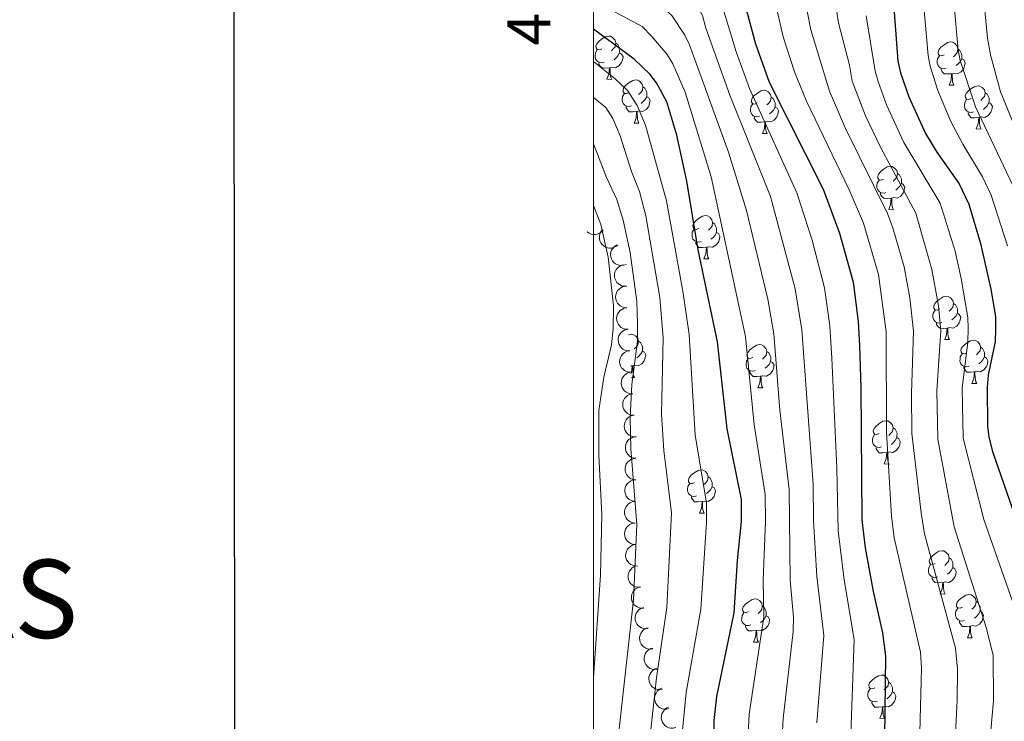
# Model space of a CAD drawing. Units: metres. Extents: x 616247 to 620702, y 768607 to 771577.
# Drawn here: x 617002 to 617231, y 771079 to 771242 of the extents above; entities that cross this region are included whole.
import ezdxf
from ezdxf.enums import TextEntityAlignment as Align

# ---------------------------------------------------------------- set-up
doc = ezdxf.new("R2010")
doc.units = ezdxf.units.M
doc.header["$MEASUREMENT"] = 0
for name, color, linetype, lineweight in [('Altimetría', 7, 'Continuous', 0), ('Carátula', 7, 'Continuous', 0), ('Entidades_rústicas', 7, 'Continuous', 0), ('Marco', 7, 'Continuous', 0), ('Zona_arbolada', 7, 'Continuous', 0)]:
    doc.layers.add(name, color=color, linetype=linetype, lineweight=lineweight)
doc.styles.add('Style-font002', font='font002.shx')

msp = doc.modelspace()

# ---------------------------------------------------------------- linework, layer by layer
at = {"layer": 'Altimetría', "color": 30, "linetype": 'Continuous', "lineweight": 0, "flags": 128}
for points, elevation in [([(617167.94, 771314.84), (617171.71, 771310.7), (617177.91, 771306.03), (617186.4, 771301.14), (617192.28, 771296.36), (617200.75, 771288.32), (617205.61, 771281.31), (617207.49, 771279.39), (617208.76, 771277.21), (617209.28, 771275.62), (617211.11, 771264.37), (617212.14, 771243.62), (617213.01, 771233.18), (617213.51, 771230.73), (617215.32, 771225.11), (617218.33, 771217.9), (617221.07, 771212.63), (617225.63, 771205.05), (617227.63, 771200.82), (617231.45, 771189.08)], 895), ([(617178.36, 771314.84), (617183.63, 771310.45), (617190.51, 771306.36), (617203.18, 771295.86), (617210.67, 771287.45), (617213.21, 771285.26), (617214.96, 771282.76), (617216.74, 771279.07), (617217.68, 771275.64), (617217.85, 771269.8), (617218.65, 771264.4), (617218.55, 771257.46), (617219, 771245.67), (617220, 771234.5), (617220.5, 771232.05), (617224, 771221.3), (617232.78, 771202.89)], 890), ([(617189.41, 771314.84), (617194.12, 771311.96), (617207.33, 771301.59), (617215.74, 771293.59), (617218.24, 771291.61), (617221.86, 771287.05), (617224.21, 771282.53), (617225.06, 771280.18), (617225.6, 771276.81), (617225.73, 771268.39), (617226.18, 771264.6), (617225.83, 771256.68), (617226.03, 771245.23), (617226.78, 771237.26), (617227.48, 771233.37), (617229.8, 771224.76), (617242.87, 771192.87)], 885), ([(617135.51, 771311.61), (617136.22, 771310.54), (617148.21, 771298.36), (617168.6, 771281.4), (617175.39, 771274.12), (617176.93, 771272.01), (617179.47, 771267.05), (617181.46, 771261.69), (617185.86, 771239.18), (617190.15, 771224.94), (617193.86, 771216.28), (617203.6, 771196.59), (617204.89, 771193.26), (617207.46, 771184.22), (617208.79, 771176.98), (617209.63, 771169.25), (617209.2, 771154.85), (617209.25, 771145.56), (617211.39, 771127.16), (617212.21, 771122.3), (617219.41, 771095.73), (617219.83, 771090.93), (617219.8, 771083.69), (617219.35, 771075.98)], 915), ([(617135.51, 771301.48), (617138.57, 771298.17), (617141.98, 771295.86), (617151.01, 771288.37), (617163.37, 771277.06), (617168.06, 771271.5), (617171.54, 771266.29), (617174.49, 771259.01), (617179.45, 771237.56), (617182.05, 771229.43), (617184.86, 771222.63), (617194.77, 771202.08), (617198.06, 771194.3), (617201.54, 771182.41), (617203.28, 771169.12), (617203.37, 771145.87), (617204.52, 771126.35), (617205.18, 771121.39), (617211.29, 771094.84), (617211.49, 771091.19), (617211.13, 771076.21)], 920), ([(617135.5, 771282.02), (617139.57, 771279.08), (617144.15, 771275.6), (617148.61, 771272.45), (617157.58, 771262.84), (617159.04, 771260.84), (617163.95, 771249.23), (617168.55, 771234.06), (617171.62, 771225.52), (617182.59, 771201.35), (617186.14, 771190.39), (617189.04, 771179.32), (617190.27, 771170.55), (617190.75, 771162.99), (617191.9, 771137.48), (617192.22, 771122.97), (617193.54, 771111.61), (617195.88, 771097.78), (617194.9, 771069.24)], 930), ([(617135.5, 771270.26), (617142.83, 771264.08), (617148.61, 771258.42), (617151.79, 771255.51), (617159.55, 771244.65), (617160.7, 771242.46), (617161.48, 771239.56), (617167.05, 771224.02), (617176.46, 771200.52), (617182.21, 771179.08), (617183.76, 771169.61), (617186.41, 771133.78), (617186.5, 771125.38), (617187.23, 771112.41), (617188.84, 771098.69), (617187.25, 771078.47)], 935), ([(617189.04, 771261.94), (617192.28, 771240.81), (617194.78, 771230.97), (617195.45, 771227.25), (617198.54, 771219.18), (617201.97, 771211.95), (617210.21, 771196.62), (617213.93, 771183.59), (617215.42, 771175.18), (617215.98, 771169.39), (617215.06, 771155.44), (617215.26, 771144.27), (617219.09, 771123.94), (617226.46, 771100.56), (617228.1, 771094.18), (617228.19, 771083.57), (617227.24, 771073.27)], 910), ([(617135.5, 771255.66), (617136.32, 771255.28), (617138.6, 771253.87), (617149.58, 771246.06), (617153.6, 771242.48), (617156.64, 771237.93), (617157.7, 771235.67), (617166.79, 771210.81), (617170.97, 771197.27), (617175.87, 771176.73), (617177.26, 771168.68), (617178.68, 771150.96), (617180.84, 771132.59), (617181.06, 771111.54), (617181.79, 771102.99), (617181.78, 771099.62), (617179.41, 771079.48), (617178.84, 771067.54)], 940), ([(617135.49, 771245.99), (617146.73, 771239.96), (617148.99, 771237.63), (617152.58, 771233.41), (617153.83, 771231.25), (617156.73, 771224.69), (617162.72, 771205.07), (617170.7, 771168.07), (617172.73, 771147.57), (617175.29, 771131.41), (617175.36, 771125.22), (617174.82, 771111.5), (617174.98, 771103.05), (617171.57, 771080.49), (617170.91, 771067.94)], 945), ([(617198.69, 771242.44), (617200.74, 771229.55), (617201.42, 771227.15), (617203.36, 771221.79), (617207.44, 771213.06), (617215.85, 771198.95), (617219.28, 771187.83), (617220.69, 771181.48), (617222.25, 771172.45), (617222.34, 771169.95), (617222.27, 771166.69), (617220.91, 771156.03), (617221.17, 771144.47), (617225.96, 771125.58), (617234.3, 771101.79)], 905), ([(617135.49, 771231.85), (617140.49, 771227.77), (617143.4, 771224.99), (617145.61, 771221.64), (617147.51, 771217.07), (617152.38, 771199.48), (617156.27, 771178.08), (617157.67, 771168.51), (617159, 771145.13), (617161.65, 771129.49), (617161.68, 771124.91), (617160.31, 771104.79), (617156.92, 771085.49), (617155.28, 771068.04), (617150.61, 771052.81), (617142.41, 771039.95), (617138.37, 771032.39), (617135.44, 771024.87)], 955), ([(617135.49, 771223.46), (617138.29, 771221.11), (617139.95, 771218.59), (617141.67, 771214.61), (617144.31, 771206.28), (617146.14, 771201.63), (617147.62, 771196.01), (617150.88, 771177.12), (617151.64, 771167.75), (617151.25, 771150.03), (617151.78, 771141.58), (617153.57, 771127.18), (617152.46, 771105.19), (617150.04, 771088.92), (617148, 771069.91), (617145.71, 771064.62), (617143.35, 771057.08), (617142.2, 771054.86), (617135.45, 771044.53)], 960), ([(617135.49, 771212.73), (617138.49, 771204.93), (617140.91, 771199.78), (617142.38, 771195), (617143.99, 771187.51), (617145.49, 771176.16), (617145.67, 771170.9), (617145.63, 771166.96), (617144.34, 771156.89), (617143.94, 771149.23), (617144.15, 771142.07), (617145.48, 771124.46), (617144.72, 771106.98), (617140.98, 771072.86), (617139.7, 771069.46), (617137.85, 771066.28), (617135.45, 771060.21)], 965), ([(617135.48, 771198.43), (617137.15, 771193.99), (617138.88, 771186.47), (617140.1, 771175.2), (617140.03, 771169.8), (617139.66, 771166.13), (617137.84, 771158.6), (617136.74, 771150.92), (617136.72, 771140.54), (617137.38, 771126.73), (617137.11, 771112.72), (617135.46, 771088.9)], 970)]:
    msp.add_lwpolyline(points, dxfattribs=dict(at, elevation=elevation))
at = {"layer": 'Altimetría', "color": 30, "linetype": 'Continuous', "lineweight": 30, "flags": 128}
for points, elevation in [([(617135.5, 771293.37), (617138.88, 771290.16), (617147.46, 771283.85), (617156.61, 771274.69), (617162.5, 771267.12), (617165.23, 771262.21), (617167.53, 771256.34), (617173.03, 771235.93), (617176.19, 771227.02), (617188.71, 771202.17), (617192.52, 771192.01), (617195.63, 771180.61), (617196.78, 771171.49), (617197.12, 771165.84), (617197.45, 771156.17), (617197.64, 771125.54), (617198.47, 771119.03), (617200.27, 771108.93), (617202.43, 771099.33), (617203.18, 771093.95), (617202.81, 771068.85)], 925), ([(617203.61, 771264.01), (617206.03, 771231.86), (617206.61, 771229.15), (617208.54, 771223.61), (617212.44, 771215.15), (617215.07, 771210.8), (617220.22, 771203.46), (617222.47, 771198.75), (617225.19, 771189.63), (617227.59, 771178.99), (617228.62, 771172.69), (617228.69, 771169.65), (617228.56, 771166.9), (617226.96, 771159.11), (617226.75, 771156.29), (617226.77, 771147.15), (617227.09, 771144.67), (617227.92, 771141.39), (617234.41, 771122.69)], 900), ([(617163.27, 771070.82), (617163.45, 771079.02), (617164.09, 771084.54), (617168.11, 771103.98), (617168.87, 771116.12), (617169.79, 771125.13), (617169.74, 771130.24), (617166.43, 771146.66), (617164.24, 771166.81), (617159.73, 771188.17), (617157.1, 771204.05), (617154.76, 771214.72), (617152.47, 771222.49), (617150.07, 771226.9), (617148.51, 771228.88), (617144.88, 771232.35), (617135.49, 771239.28)], 950)]:
    msp.add_lwpolyline(points, dxfattribs=dict(at, elevation=elevation))
at = {"layer": 'Carátula', "color": 7, "linetype": 'Continuous', "lineweight": 30, "flags": 128}
msp.add_lwpolyline([(617052.02, 771364.62), (617054.06, 768949.63), (620609.05, 768952.63), (620607.01, 771364.62), (617052.02, 771364.62)], dxfattribs=at)
at = {"layer": 'Carátula', "color": 7, "linetype": 'Continuous', "lineweight": 0}
msp.add_3dface([(616246.57, 768607.13), (620701.56, 768607.13), (620701.56, 771577.14), (616246.57, 771577.14)], dxfattribs=at)
at = {"layer": 'Entidades_rústicas', "color": 92, "linetype": 'Continuous', "lineweight": 0, "flags": 128}
for points in [[(617137.4, 771234.77), (617136.87, 771234.51), (617136.34, 771234.58), (617136.08, 771234.95), (617136.03, 771235.38), (617136.2, 771235.9), (617136.69, 771236.48), (617137.34, 771237), (617138.25, 771237.57), (617139, 771237.72), (617139.42, 771237.66), (617139.94, 771237.33), (617140.46, 771236.74), (617140.61, 771236.09), (617140.49, 771235.25), (617140.05, 771234.72), (617139.63, 771234.31)], [(617140.61, 771236.09), (617141.08, 771235.77), (617141.39, 771235.13), (617141.54, 771234.8), (617141.53, 771234.22), (617141.52, 771233.8), (617141.14, 771233.12), (617140.71, 771232.64), (617140.23, 771232.23)], [(617216.72, 771233.39), (617216.18, 771233.14), (617215.66, 771233.2), (617215.4, 771233.57), (617215.35, 771234), (617215.52, 771234.52), (617216.01, 771235.1), (617216.65, 771235.62), (617217.56, 771236.19), (617218.31, 771236.34), (617218.73, 771236.28), (617219.26, 771235.95), (617219.78, 771235.36), (617219.93, 771234.72), (617219.8, 771233.87), (617219.37, 771233.35), (617218.94, 771232.93)], [(617137.94, 771231.68), (617137.51, 771231.53), (617136.92, 771231.6), (617136.45, 771231.82), (617136.04, 771232.25), (617135.83, 771232.84), (617135.84, 771233.26), (617135.9, 771233.84), (617136.34, 771234.52)], [(617141.52, 771233.8), (617141.97, 771233.54), (617142.31, 771232.92), (617142.19, 771232.2), (617141.96, 771231.56), (617141.37, 771230.83), (617140.56, 771230.36), (617139.72, 771230.48), (617139.28, 771230.36)], [(617219.93, 771234.72), (617220.4, 771234.39), (617220.7, 771233.75), (617220.86, 771233.42), (617220.85, 771232.84), (617220.84, 771232.42), (617220.46, 771231.74), (617220.03, 771231.26), (617219.54, 771230.85)], [(617139.17, 771230.36), (617138.28, 771230.29), (617137.44, 771230.31), (617137.02, 771230.75), (617136.71, 771231.23), (617136.71, 771231.54)], [(617217.25, 771230.3), (617216.82, 771230.15), (617216.24, 771230.22), (617215.77, 771230.44), (617215.35, 771230.87), (617215.15, 771231.46), (617215.15, 771231.88), (617215.22, 771232.46), (617215.65, 771233.14)], [(617220.84, 771232.42), (617221.29, 771232.16), (617221.62, 771231.54), (617221.5, 771230.82), (617221.28, 771230.18), (617220.68, 771229.45), (617219.88, 771228.99), (617219.03, 771229.11), (617218.6, 771228.98)], [(617138.58, 771227.69), (617139.04, 771228.84), (617139.17, 771230.36), (617139.28, 771230.36), (617139.31, 771229.78), (617139.33, 771229.09), (617139.39, 771228.47), (617139.5, 771228.07), (617139.71, 771227.67)], [(617218.49, 771228.98), (617217.6, 771228.92), (617216.75, 771228.93), (617216.33, 771229.37), (617216.02, 771229.85), (617216.03, 771230.16)], [(617217.9, 771226.31), (617218.35, 771227.46), (617218.49, 771228.98), (617218.6, 771228.98), (617218.62, 771228.4), (617218.65, 771227.71), (617218.71, 771227.1), (617218.81, 771226.69), (617219.02, 771226.29)], [(617138.58, 771227.69), (617139.71, 771227.67)], [(617143.7, 771224.62), (617143.17, 771224.37), (617142.64, 771224.43), (617142.38, 771224.81), (617142.33, 771225.23), (617142.5, 771225.75), (617142.99, 771226.34), (617143.64, 771226.86), (617144.55, 771227.43), (617145.3, 771227.57), (617145.72, 771227.51), (617146.24, 771227.19), (617146.76, 771226.59), (617146.91, 771225.95), (617146.79, 771225.1), (617146.35, 771224.58), (617145.93, 771224.16)], [(617146.91, 771225.95), (617147.38, 771225.63), (617147.69, 771224.98), (617147.84, 771224.66), (617147.83, 771224.08), (617147.82, 771223.65), (617147.44, 771222.97), (617147.01, 771222.5), (617146.53, 771222.08)], [(617173.44, 771222.2), (617172.9, 771221.95), (617172.37, 771222.01), (617172.12, 771222.39), (617172.07, 771222.81), (617172.24, 771223.33), (617172.73, 771223.91), (617173.37, 771224.43), (617174.28, 771225), (617175.03, 771225.15), (617175.45, 771225.09), (617175.98, 771224.76), (617176.5, 771224.17), (617176.65, 771223.53), (617176.52, 771222.68), (617176.09, 771222.16), (617175.66, 771221.74)], [(617217.9, 771226.31), (617219.02, 771226.29)], [(617223.02, 771223.25), (617222.48, 771222.99), (617221.96, 771223.05), (617221.7, 771223.43), (617221.65, 771223.85), (617221.82, 771224.37), (617222.31, 771224.96), (617222.95, 771225.48), (617223.86, 771226.05), (617224.61, 771226.19), (617225.03, 771226.13), (617225.56, 771225.81), (617226.08, 771225.21), (617226.23, 771224.57), (617226.1, 771223.72), (617225.67, 771223.2), (617225.24, 771222.78)], [(617226.23, 771224.57), (617226.7, 771224.25), (617227, 771223.6), (617227.16, 771223.28), (617227.15, 771222.7), (617227.14, 771222.27), (617226.76, 771221.59), (617226.33, 771221.12), (617225.84, 771220.71)], [(617144.24, 771221.53), (617143.81, 771221.38), (617143.22, 771221.45), (617142.75, 771221.67), (617142.33, 771222.1), (617142.13, 771222.69), (617142.14, 771223.11), (617142.2, 771223.7), (617142.64, 771224.38)], [(617147.82, 771223.65), (617148.27, 771223.39), (617148.61, 771222.77), (617148.48, 771222.05), (617148.26, 771221.41), (617147.67, 771220.68), (617146.86, 771220.22), (617146.01, 771220.34), (617145.58, 771220.22)], [(617176.65, 771223.53), (617177.12, 771223.2), (617177.42, 771222.56), (617177.57, 771222.24), (617177.56, 771221.66), (617177.56, 771221.23), (617177.18, 771220.55), (617176.75, 771220.07), (617176.26, 771219.66)], [(617223.55, 771220.16), (617223.12, 771220), (617222.54, 771220.07), (617222.07, 771220.29), (617221.65, 771220.72), (617221.45, 771221.31), (617221.45, 771221.73), (617221.52, 771222.32), (617221.95, 771223)], [(617227.14, 771222.27), (617227.59, 771222.02), (617227.92, 771221.39), (617227.8, 771220.67), (617227.58, 771220.04), (617226.98, 771219.31), (617226.18, 771218.84), (617225.33, 771218.96), (617224.9, 771218.84)], [(617145.47, 771220.22), (617144.58, 771220.15), (617143.74, 771220.16), (617143.32, 771220.6), (617143.01, 771221.08), (617143.01, 771221.4)], [(617144.88, 771217.54), (617145.34, 771218.7), (617145.47, 771220.22), (617145.58, 771220.22), (617145.61, 771219.63), (617145.63, 771218.95), (617145.69, 771218.33), (617145.8, 771217.93), (617146.01, 771217.52)], [(617173.97, 771219.11), (617173.54, 771218.96), (617172.96, 771219.03), (617172.49, 771219.25), (617172.07, 771219.68), (617171.86, 771220.27), (617171.87, 771220.69), (617171.94, 771221.27), (617172.37, 771221.96)], [(617177.56, 771221.23), (617178.01, 771220.97), (617178.34, 771220.35), (617178.22, 771219.63), (617178, 771218.99), (617177.4, 771218.26), (617176.6, 771217.8), (617175.75, 771217.92), (617175.32, 771217.79)], [(617224.79, 771218.84), (617223.9, 771218.77), (617223.05, 771218.78), (617222.63, 771219.22), (617222.32, 771219.7), (617222.33, 771220.02)], [(617175.21, 771217.8), (617174.32, 771217.73), (617173.47, 771217.74), (617173.05, 771218.18), (617172.74, 771218.66), (617172.75, 771218.97)], [(617174.62, 771215.12), (617175.07, 771216.27), (617175.21, 771217.8), (617175.32, 771217.79), (617175.34, 771217.21), (617175.36, 771216.52), (617175.42, 771215.91), (617175.53, 771215.5), (617175.74, 771215.1)], [(617224.2, 771216.16), (617224.65, 771217.32), (617224.79, 771218.84), (617224.9, 771218.84), (617224.92, 771218.25), (617224.95, 771217.57), (617225, 771216.95), (617225.11, 771216.55), (617225.32, 771216.14)], [(617144.88, 771217.54), (617146.01, 771217.52)], [(617224.2, 771216.16), (617225.32, 771216.14)], [(617174.62, 771215.12), (617175.74, 771215.1)], [(617202.71, 771204.55), (617202.18, 771204.29), (617201.65, 771204.36), (617201.39, 771204.73), (617201.34, 771205.16), (617201.51, 771205.67), (617202, 771206.26), (617202.65, 771206.78), (617203.56, 771207.35), (617204.3, 771207.5), (617204.73, 771207.43), (617205.25, 771207.11), (617205.77, 771206.51), (617205.92, 771205.87), (617205.8, 771205.02), (617205.36, 771204.5), (617204.94, 771204.08)], [(617203.24, 771201.46), (617202.82, 771201.31), (617202.23, 771201.38), (617201.76, 771201.59), (617201.34, 771202.03), (617201.14, 771202.61), (617201.15, 771203.03), (617201.21, 771203.62), (617201.65, 771204.3)], [(617205.92, 771205.87), (617206.39, 771205.55), (617206.69, 771204.9), (617206.85, 771204.58), (617206.84, 771204), (617206.83, 771203.58), (617206.45, 771202.89), (617206.02, 771202.42), (617205.53, 771202.01)], [(617206.83, 771203.58), (617207.28, 771203.32), (617207.62, 771202.7), (617207.49, 771201.97), (617207.27, 771201.34), (617206.67, 771200.61), (617205.87, 771200.14), (617205.02, 771200.26), (617204.59, 771200.14)], [(617204.48, 771200.14), (617203.59, 771200.07), (617202.75, 771200.09), (617202.33, 771200.52), (617202.02, 771201), (617202.02, 771201.32)], [(617203.89, 771197.47), (617204.34, 771198.62), (617204.48, 771200.14), (617204.59, 771200.14), (617204.62, 771199.55), (617204.64, 771198.87), (617204.7, 771198.25), (617204.81, 771197.85), (617205.01, 771197.45)], [(617203.89, 771197.47), (617205.01, 771197.45)], [(617159.87, 771193.15), (617159.34, 771192.89), (617158.81, 771192.96), (617158.55, 771193.33), (617158.5, 771193.76), (617158.67, 771194.28), (617159.16, 771194.86), (617159.81, 771195.38), (617160.72, 771195.95), (617161.46, 771196.1), (617161.89, 771196.04), (617162.41, 771195.71), (617162.93, 771195.12), (617163.08, 771194.47), (617162.96, 771193.63), (617162.52, 771193.1), (617162.09, 771192.69)], [(617160.4, 771190.06), (617159.98, 771189.91), (617159.39, 771189.98), (617158.92, 771190.2), (617158.5, 771190.63), (617158.3, 771191.22), (617158.31, 771191.64), (617158.37, 771192.22), (617158.81, 771192.9)], [(617163.08, 771194.47), (617163.55, 771194.15), (617163.85, 771193.51), (617164.01, 771193.18), (617164, 771192.6), (617163.99, 771192.18), (617163.61, 771191.5), (617163.18, 771191.02), (617162.69, 771190.61)], [(617163.99, 771192.18), (617164.44, 771191.92), (617164.78, 771191.3), (617164.65, 771190.58), (617164.43, 771189.94), (617163.83, 771189.21), (617163.03, 771188.74), (617162.18, 771188.86), (617161.75, 771188.74)], [(617161.64, 771188.74), (617160.75, 771188.67), (617159.9, 771188.69), (617159.49, 771189.13), (617159.18, 771189.61), (617159.18, 771189.92)], [(617161.05, 771186.07), (617161.5, 771187.22), (617161.64, 771188.74), (617161.75, 771188.74), (617161.78, 771188.16), (617161.8, 771187.47), (617161.86, 771186.86), (617161.97, 771186.45), (617162.17, 771186.05)], [(617161.05, 771186.07), (617162.17, 771186.05)], [(617215.69, 771174.41), (617215.16, 771174.15), (617214.63, 771174.22), (617214.37, 771174.59), (617214.32, 771175.02), (617214.49, 771175.53), (617214.98, 771176.12), (617215.63, 771176.64), (617216.54, 771177.21), (617217.29, 771177.36), (617217.71, 771177.29), (617218.23, 771176.97), (617218.75, 771176.38), (617218.9, 771175.73), (617218.78, 771174.88), (617218.34, 771174.36), (617217.92, 771173.94)], [(617218.9, 771175.73), (617219.37, 771175.41), (617219.68, 771174.76), (617219.83, 771174.44), (617219.82, 771173.86), (617219.81, 771173.44), (617219.43, 771172.75), (617219, 771172.28), (617218.52, 771171.87)], [(617216.23, 771171.32), (617215.8, 771171.17), (617215.21, 771171.24), (617214.74, 771171.45), (617214.32, 771171.89), (617214.12, 771172.48), (617214.13, 771172.9), (617214.19, 771173.48), (617214.63, 771174.16)], [(617219.81, 771173.44), (617220.26, 771173.18), (617220.6, 771172.56), (617220.47, 771171.83), (617220.25, 771171.2), (617219.66, 771170.47), (617218.85, 771170), (617218, 771170.12), (617217.57, 771170)], [(617217.46, 771170), (617216.57, 771169.93), (617215.73, 771169.95), (617215.31, 771170.38), (617215, 771170.86), (617215, 771171.18)], [(617216.87, 771167.33), (617217.33, 771168.48), (617217.46, 771170), (617217.57, 771170), (617217.6, 771169.41), (617217.62, 771168.73), (617217.68, 771168.11), (617217.79, 771167.71), (617218, 771167.31)], [(617143.59, 771168.45), (617144.27, 771168.59), (617144.69, 771168.53), (617145.22, 771168.2), (617145.74, 771167.61), (617145.89, 771166.97), (617145.76, 771166.12), (617145.33, 771165.6), (617144.9, 771165.18)], [(617145.89, 771166.97), (617146.36, 771166.64), (617146.66, 771166), (617146.81, 771165.67), (617146.8, 771165.09), (617146.8, 771164.67), (617146.42, 771163.99), (617145.99, 771163.51), (617145.5, 771163.1)], [(617172.41, 771163.22), (617171.88, 771162.96), (617171.35, 771163.03), (617171.09, 771163.4), (617171.04, 771163.83), (617171.21, 771164.34), (617171.7, 771164.93), (617172.35, 771165.45), (617173.26, 771166.02), (617174, 771166.17), (617174.43, 771166.1), (617174.95, 771165.78), (617175.47, 771165.19), (617175.62, 771164.54), (617175.5, 771163.7), (617175.06, 771163.17), (617174.63, 771162.76)], [(617216.87, 771167.33), (617218, 771167.31)], [(617221.99, 771164.26), (617221.46, 771164.01), (617220.93, 771164.07), (617220.67, 771164.45), (617220.62, 771164.87), (617220.79, 771165.39), (617221.28, 771165.97), (617221.93, 771166.49), (617222.84, 771167.06), (617223.58, 771167.21), (617224.01, 771167.15), (617224.53, 771166.82), (617225.05, 771166.23), (617225.2, 771165.59), (617225.08, 771164.74), (617224.64, 771164.22), (617224.22, 771163.8)], [(617225.2, 771165.59), (617225.67, 771165.26), (617225.98, 771164.62), (617226.13, 771164.3), (617226.12, 771163.72), (617226.11, 771163.29), (617225.73, 771162.61), (617225.3, 771162.13), (617224.81, 771161.72)], [(617146.8, 771164.67), (617147.25, 771164.41), (617147.58, 771163.79), (617147.46, 771163.07), (617147.24, 771162.43), (617146.64, 771161.7), (617145.84, 771161.24), (617144.99, 771161.36), (617144.56, 771161.23)], [(617172.94, 771160.13), (617172.52, 771159.98), (617171.93, 771160.05), (617171.46, 771160.27), (617171.04, 771160.7), (617170.84, 771161.29), (617170.85, 771161.71), (617170.91, 771162.29), (617171.35, 771162.97)], [(617175.62, 771164.54), (617176.09, 771164.22), (617176.39, 771163.57), (617176.55, 771163.25), (617176.54, 771162.67), (617176.53, 771162.25), (617176.15, 771161.56), (617175.72, 771161.09), (617175.23, 771160.68)], [(617222.52, 771161.17), (617222.1, 771161.02), (617221.51, 771161.09), (617221.04, 771161.31), (617220.62, 771161.74), (617220.42, 771162.33), (617220.43, 771162.75), (617220.49, 771163.33), (617220.93, 771164.02)], [(617226.11, 771163.29), (617226.56, 771163.03), (617226.9, 771162.41), (617226.77, 771161.69), (617226.55, 771161.05), (617225.96, 771160.32), (617225.15, 771159.86), (617224.3, 771159.98), (617223.87, 771159.85)], [(617144.45, 771161.23), (617144.1, 771161.21)], [(617144.23, 771159.5), (617144.31, 771159.71), (617144.45, 771161.23), (617144.56, 771161.23), (617144.58, 771160.65), (617144.6, 771159.96), (617144.66, 771159.35), (617144.77, 771158.94), (617144.98, 771158.54)], [(617176.53, 771162.25), (617176.98, 771161.99), (617177.32, 771161.37), (617177.19, 771160.65), (617176.97, 771160.01), (617176.37, 771159.28), (617175.57, 771158.81), (617174.72, 771158.93), (617174.29, 771158.81)], [(617223.76, 771159.86), (617222.87, 771159.79), (617222.03, 771159.8), (617221.61, 771160.24), (617221.3, 771160.72), (617221.3, 771161.03)], [(617144.29, 771158.55), (617144.98, 771158.54)], [(617174.18, 771158.81), (617173.29, 771158.74), (617172.45, 771158.76), (617172.03, 771159.2), (617171.72, 771159.68), (617171.72, 771159.99)], [(617173.59, 771156.14), (617174.04, 771157.29), (617174.18, 771158.81), (617174.29, 771158.81), (617174.32, 771158.23), (617174.34, 771157.54), (617174.4, 771156.92), (617174.51, 771156.52), (617174.71, 771156.12)], [(617223.17, 771157.18), (617223.63, 771158.33), (617223.76, 771159.86), (617223.87, 771159.85), (617223.9, 771159.27), (617223.92, 771158.58), (617223.98, 771157.97), (617224.09, 771157.56), (617224.3, 771157.16)], [(617173.59, 771156.14), (617174.71, 771156.12)], [(617223.17, 771157.18), (617224.3, 771157.16)], [(617201.69, 771145.56), (617201.15, 771145.31), (617200.62, 771145.37), (617200.37, 771145.75), (617200.32, 771146.17), (617200.49, 771146.69), (617200.98, 771147.28), (617201.62, 771147.8), (617202.53, 771148.37), (617203.28, 771148.51), (617203.7, 771148.45), (617204.23, 771148.13), (617204.75, 771147.53), (617204.9, 771146.89), (617204.77, 771146.04), (617204.34, 771145.52), (617203.91, 771145.1)], [(617204.9, 771146.89), (617205.37, 771146.57), (617205.67, 771145.92), (617205.82, 771145.6), (617205.81, 771145.02), (617205.81, 771144.59), (617205.42, 771143.91), (617205, 771143.44), (617204.51, 771143.02)], [(617202.22, 771142.47), (617201.79, 771142.32), (617201.21, 771142.39), (617200.74, 771142.61), (617200.32, 771143.04), (617200.11, 771143.63), (617200.12, 771144.05), (617200.19, 771144.64), (617200.62, 771145.32)], [(617205.81, 771144.59), (617206.26, 771144.33), (617206.59, 771143.71), (617206.47, 771142.99), (617206.25, 771142.35), (617205.65, 771141.62), (617204.85, 771141.16), (617204, 771141.28), (617203.57, 771141.16)], [(617203.46, 771141.16), (617202.56, 771141.09), (617201.72, 771141.1), (617201.3, 771141.54), (617200.99, 771142.02), (617201, 771142.34)], [(617202.86, 771138.48), (617203.32, 771139.64), (617203.46, 771141.16), (617203.57, 771141.16), (617203.59, 771140.57), (617203.61, 771139.88), (617203.67, 771139.27), (617203.78, 771138.87), (617203.99, 771138.46)], [(617202.86, 771138.48), (617203.99, 771138.46)], [(617158.85, 771134.17), (617158.31, 771133.91), (617157.78, 771133.98), (617157.52, 771134.35), (617157.48, 771134.78), (617157.65, 771135.29), (617158.14, 771135.88), (617158.78, 771136.4), (617159.69, 771136.97), (617160.44, 771137.12), (617160.86, 771137.05), (617161.39, 771136.73), (617161.91, 771136.13), (617162.05, 771135.49), (617161.93, 771134.64), (617161.5, 771134.12), (617161.07, 771133.7)], [(617162.05, 771135.49), (617162.52, 771135.17), (617162.83, 771134.52), (617162.98, 771134.2), (617162.97, 771133.62), (617162.97, 771133.2), (617162.58, 771132.51), (617162.15, 771132.04), (617161.67, 771131.63)], [(617159.38, 771131.08), (617158.95, 771130.93), (617158.37, 771131), (617157.89, 771131.21), (617157.48, 771131.65), (617157.27, 771132.23), (617157.28, 771132.65), (617157.35, 771133.24), (617157.78, 771133.92)], [(617162.97, 771133.2), (617163.42, 771132.94), (617163.75, 771132.32), (617163.63, 771131.59), (617163.41, 771130.96), (617162.81, 771130.23), (617162.01, 771129.76), (617161.16, 771129.88), (617160.73, 771129.76)], [(617160.62, 771129.76), (617159.72, 771129.69), (617158.88, 771129.71), (617158.46, 771130.14), (617158.15, 771130.62), (617158.16, 771130.94)], [(617160.02, 771127.09), (617160.48, 771128.24), (617160.62, 771129.76), (617160.73, 771129.76), (617160.75, 771129.17), (617160.77, 771128.49), (617160.83, 771127.87), (617160.94, 771127.47), (617161.15, 771127.07)], [(617160.02, 771127.09), (617161.15, 771127.07)], [(617214.67, 771115.43), (617214.13, 771115.17), (617213.6, 771115.23), (617213.35, 771115.61), (617213.3, 771116.03), (617213.47, 771116.55), (617213.96, 771117.14), (617214.6, 771117.66), (617215.51, 771118.23), (617216.26, 771118.37), (617216.68, 771118.31), (617217.21, 771117.99), (617217.73, 771117.39), (617217.88, 771116.75), (617217.75, 771115.9), (617217.32, 771115.38), (617216.89, 771114.96)], [(617215.2, 771112.34), (617214.77, 771112.18), (617214.19, 771112.25), (617213.72, 771112.47), (617213.3, 771112.9), (617213.09, 771113.49), (617213.1, 771113.91), (617213.17, 771114.5), (617213.6, 771115.18)], [(617217.88, 771116.75), (617218.35, 771116.43), (617218.65, 771115.78), (617218.8, 771115.46), (617218.79, 771114.88), (617218.79, 771114.45), (617218.4, 771113.77), (617217.98, 771113.3), (617217.49, 771112.89)], [(617218.79, 771114.45), (617219.24, 771114.2), (617219.57, 771113.57), (617219.45, 771112.85), (617219.23, 771112.22), (617218.63, 771111.49), (617217.83, 771111.02), (617216.98, 771111.14), (617216.55, 771111.02)], [(617216.44, 771111.02), (617215.55, 771110.95), (617214.7, 771110.96), (617214.28, 771111.4), (617213.97, 771111.88), (617213.98, 771112.2)], [(617215.85, 771108.34), (617216.3, 771109.5), (617216.44, 771111.02), (617216.55, 771111.02), (617216.57, 771110.43), (617216.59, 771109.75), (617216.65, 771109.13), (617216.76, 771108.73), (617216.97, 771108.32)], [(617215.85, 771108.34), (617216.97, 771108.32)], [(617220.97, 771105.28), (617220.43, 771105.02), (617219.9, 771105.09), (617219.65, 771105.46), (617219.6, 771105.89), (617219.77, 771106.41), (617220.26, 771106.99), (617220.9, 771107.51), (617221.81, 771108.08), (617222.56, 771108.23), (617222.98, 771108.16), (617223.51, 771107.84), (617224.03, 771107.25), (617224.18, 771106.6), (617224.05, 771105.76), (617223.62, 771105.23), (617223.19, 771104.82)], [(617171.39, 771104.24), (617170.85, 771103.98), (617170.32, 771104.04), (617170.06, 771104.42), (617170.02, 771104.84), (617170.19, 771105.36), (617170.68, 771105.95), (617171.32, 771106.47), (617172.23, 771107.04), (617172.98, 771107.18), (617173.4, 771107.12), (617173.93, 771106.8), (617174.45, 771106.2), (617174.6, 771105.56), (617174.47, 771104.71), (617174.04, 771104.19), (617173.61, 771103.77)], [(617224.18, 771106.6), (617224.65, 771106.28), (617224.95, 771105.63), (617225.1, 771105.31), (617225.09, 771104.73), (617225.09, 771104.31), (617224.7, 771103.62), (617224.28, 771103.15), (617223.79, 771102.74)], [(617171.92, 771101.15), (617171.49, 771100.99), (617170.91, 771101.06), (617170.44, 771101.28), (617170.02, 771101.71), (617169.81, 771102.3), (617169.82, 771102.72), (617169.89, 771103.31), (617170.32, 771103.99)], [(617174.6, 771105.56), (617175.06, 771105.24), (617175.37, 771104.59), (617175.52, 771104.27), (617175.51, 771103.69), (617175.51, 771103.26), (617175.12, 771102.58), (617174.7, 771102.11), (617174.21, 771101.7)], [(617221.5, 771102.19), (617221.07, 771102.04), (617220.49, 771102.11), (617220.02, 771102.33), (617219.6, 771102.76), (617219.39, 771103.35), (617219.4, 771103.77), (617219.47, 771104.35), (617219.9, 771105.03)], [(617225.09, 771104.31), (617225.54, 771104.05), (617225.87, 771103.43), (617225.75, 771102.71), (617225.53, 771102.07), (617224.93, 771101.34), (617224.13, 771100.87), (617223.28, 771100.99), (617222.85, 771100.87)], [(617175.51, 771103.26), (617175.96, 771103.01), (617176.29, 771102.39), (617176.17, 771101.66), (617175.95, 771101.03), (617175.35, 771100.3), (617174.55, 771099.83), (617173.7, 771099.95), (617173.27, 771099.83)], [(617222.74, 771100.87), (617221.84, 771100.8), (617221, 771100.82), (617220.58, 771101.26), (617220.27, 771101.74), (617220.28, 771102.05)], [(617173.16, 771099.83), (617172.26, 771099.76), (617171.42, 771099.77), (617171, 771100.21), (617170.69, 771100.69), (617170.7, 771101.01)], [(617172.56, 771097.15), (617173.02, 771098.31), (617173.16, 771099.83), (617173.27, 771099.83), (617173.29, 771099.24), (617173.31, 771098.56), (617173.37, 771097.94), (617173.48, 771097.54), (617173.69, 771097.13)], [(617222.14, 771098.2), (617222.6, 771099.35), (617222.74, 771100.87), (617222.85, 771100.87), (617222.87, 771100.29), (617222.89, 771099.6), (617222.95, 771098.98), (617223.06, 771098.58), (617223.27, 771098.18)], [(617172.56, 771097.15), (617173.69, 771097.13)], [(617222.14, 771098.2), (617223.27, 771098.18)], [(617200.66, 771086.58), (617200.13, 771086.33), (617199.6, 771086.39), (617199.34, 771086.76), (617199.29, 771087.19), (617199.46, 771087.71), (617199.95, 771088.29), (617200.6, 771088.81), (617201.51, 771089.38), (617202.25, 771089.53), (617202.68, 771089.47), (617203.2, 771089.14), (617203.72, 771088.55), (617203.87, 771087.91), (617203.75, 771087.06), (617203.31, 771086.54), (617202.88, 771086.12)], [(617203.87, 771087.91), (617204.34, 771087.58), (617204.64, 771086.94), (617204.8, 771086.61), (617204.79, 771086.03), (617204.78, 771085.61), (617204.4, 771084.93), (617203.97, 771084.45), (617203.48, 771084.04)], [(617201.19, 771083.49), (617200.77, 771083.34), (617200.18, 771083.41), (617199.71, 771083.63), (617199.29, 771084.06), (617199.09, 771084.65), (617199.09, 771085.07), (617199.16, 771085.65), (617199.6, 771086.33)], [(617204.78, 771085.61), (617205.23, 771085.35), (617205.56, 771084.73), (617205.44, 771084.01), (617205.22, 771083.37), (617204.62, 771082.64), (617203.82, 771082.18), (617202.97, 771082.3), (617202.54, 771082.17)], [(617202.43, 771082.17), (617201.54, 771082.11), (617200.69, 771082.12), (617200.28, 771082.56), (617199.96, 771083.04), (617199.97, 771083.35)], [(617201.84, 771079.5), (617202.29, 771080.65), (617202.43, 771082.17), (617202.54, 771082.17), (617202.56, 771081.59), (617202.59, 771080.9), (617202.65, 771080.29), (617202.76, 771079.88), (617202.96, 771079.48)], [(617201.84, 771079.5), (617202.96, 771079.48)]]:
    msp.add_lwpolyline(points, dxfattribs=at)
at = {"layer": 'Marco', "color": 250, "linetype": 'Continuous', "lineweight": 0}
msp.add_3dface([(617134.99, 769000.92), (617135.51, 771314.84), (620527.74, 771314.82), (620528.34, 769000.92)], dxfattribs=at)
at = {"layer": 'Zona_arbolada', "color": 92, "linetype": 'Continuous', "lineweight": 0, "flags": 128}
for points, elevation in [([(617137.67, 771192.66), (617137.28, 771192.25), (617136.79, 771191.94), (617136.34, 771191.77), (617135.9, 771191.69), (617135.41, 771191.69), (617134.92, 771191.79), (617134.47, 771191.98), (617134.06, 771192.27), (617133.98, 771192.36)], 970.95), ([(617141.09, 771189.25), (617140.65, 771188.9), (617140.11, 771188.66), (617139.64, 771188.56), (617139.2, 771188.55), (617138.71, 771188.62), (617138.24, 771188.79), (617137.83, 771189.04), (617137.46, 771189.39), (617137.16, 771189.8), (617136.96, 771190.26), (617136.85, 771190.8), (617136.85, 771191.27), (617136.94, 771191.76), (617137.12, 771192.22), (617137.33, 771192.54), (617137.59, 771192.82)], 969.66), ([(617143, 771184.73), (617142.47, 771184.55), (617141.89, 771184.5), (617141.41, 771184.56), (617140.99, 771184.7), (617140.55, 771184.92), (617140.17, 771185.23), (617139.85, 771185.61), (617139.63, 771186.06), (617139.48, 771186.55), (617139.44, 771187.05), (617139.51, 771187.6), (617139.67, 771188.04), (617139.92, 771188.47), (617140.23, 771188.85), (617140.54, 771189.08), (617140.88, 771189.26)], 968.39), ([(617143.19, 771179.72), (617142.63, 771179.69), (617142.06, 771179.81), (617141.62, 771180), (617141.25, 771180.26), (617140.9, 771180.6), (617140.62, 771181), (617140.43, 771181.46), (617140.33, 771181.95), (617140.33, 771182.46), (617140.43, 771182.95), (617140.66, 771183.46), (617140.94, 771183.84), (617141.3, 771184.18), (617141.71, 771184.45), (617142.07, 771184.59), (617142.45, 771184.66)], 967.44), ([(617143.2, 771174.71), (617142.64, 771174.74), (617142.08, 771174.91), (617141.66, 771175.15), (617141.32, 771175.44), (617141, 771175.81), (617140.77, 771176.25), (617140.62, 771176.71), (617140.58, 771177.22), (617140.63, 771177.72), (617140.78, 771178.2), (617141.06, 771178.68), (617141.38, 771179.03), (617141.77, 771179.33), (617142.2, 771179.56), (617142.57, 771179.66), (617142.96, 771179.7)], 967.55), ([(617143.44, 771169.71), (617142.88, 771169.75), (617142.32, 771169.92), (617141.9, 771170.16), (617141.56, 771170.45), (617141.25, 771170.82), (617141.01, 771171.25), (617140.87, 771171.72), (617140.82, 771172.22), (617140.87, 771172.73), (617141.03, 771173.21), (617141.3, 771173.69), (617141.62, 771174.04), (617142.01, 771174.34), (617142.45, 771174.57), (617142.81, 771174.67), (617143.2, 771174.71)], 967.7), ([(617143.85, 771164.73), (617143.29, 771164.75), (617142.73, 771164.91), (617142.3, 771165.14), (617141.96, 771165.42), (617141.63, 771165.79), (617141.38, 771166.22), (617141.23, 771166.68), (617141.17, 771167.18), (617141.21, 771167.69), (617141.36, 771168.17), (617141.62, 771168.66), (617141.93, 771169.01), (617142.31, 771169.33), (617142.74, 771169.57), (617143.11, 771169.67), (617143.5, 771169.72)], 967.59), ([(617144.21, 771159.75), (617143.65, 771159.76), (617143.08, 771159.93), (617142.66, 771160.15), (617142.31, 771160.43), (617141.99, 771160.8), (617141.74, 771161.23), (617141.58, 771161.7), (617141.53, 771162.19), (617141.57, 771162.7), (617141.71, 771163.19), (617141.98, 771163.67), (617142.29, 771164.03), (617142.67, 771164.34), (617143.1, 771164.58), (617143.47, 771164.69), (617143.85, 771164.73)], 967.48), ([(617144.56, 771154.76), (617144, 771154.78), (617143.44, 771154.94), (617143.01, 771155.17), (617142.67, 771155.45), (617142.34, 771155.82), (617142.1, 771156.24), (617141.94, 771156.71), (617141.89, 771157.21), (617141.92, 771157.71), (617142.07, 771158.2), (617142.33, 771158.68), (617142.64, 771159.04), (617143.03, 771159.35), (617143.46, 771159.59), (617143.82, 771159.7), (617144.21, 771159.75)], 967.36), ([(617144.92, 771149.77), (617144.36, 771149.79), (617143.79, 771149.95), (617143.37, 771150.18), (617143.02, 771150.46), (617142.7, 771150.83), (617142.45, 771151.26), (617142.3, 771151.72), (617142.24, 771152.22), (617142.28, 771152.73), (617142.42, 771153.22), (617142.69, 771153.7), (617143, 771154.05), (617143.38, 771154.37), (617143.81, 771154.61), (617144.18, 771154.71), (617144.56, 771154.76)], 967.24), ([(617145.28, 771144.79), (617144.71, 771144.81), (617144.15, 771144.97), (617143.72, 771145.19), (617143.38, 771145.48), (617143.05, 771145.84), (617142.81, 771146.27), (617142.65, 771146.74), (617142.6, 771147.24), (617142.64, 771147.74), (617142.78, 771148.23), (617143.04, 771148.71), (617143.36, 771149.07), (617143.74, 771149.38), (617144.17, 771149.62), (617144.53, 771149.73), (617144.92, 771149.77)], 967.13), ([(617145.31, 771139.79), (617144.76, 771139.86), (617144.21, 771140.07), (617143.8, 771140.33), (617143.48, 771140.64), (617143.19, 771141.03), (617142.98, 771141.48), (617142.86, 771141.95), (617142.85, 771142.45), (617142.93, 771142.96), (617143.11, 771143.43), (617143.42, 771143.89), (617143.76, 771144.22), (617144.16, 771144.5), (617144.61, 771144.7), (617144.99, 771144.78), (617145.37, 771144.79)], 967.05), ([(617145.26, 771134.79), (617144.7, 771134.86), (617144.15, 771135.07), (617143.74, 771135.33), (617143.42, 771135.64), (617143.13, 771136.03), (617142.92, 771136.48), (617142.8, 771136.95), (617142.79, 771137.46), (617142.87, 771137.96), (617143.05, 771138.43), (617143.36, 771138.89), (617143.7, 771139.22), (617144.1, 771139.5), (617144.55, 771139.7), (617144.93, 771139.78), (617145.31, 771139.79)], 967.09), ([(617145.2, 771129.79), (617144.64, 771129.86), (617144.09, 771130.07), (617143.68, 771130.33), (617143.36, 771130.64), (617143.07, 771131.03), (617142.86, 771131.48), (617142.74, 771131.95), (617142.73, 771132.46), (617142.81, 771132.96), (617142.99, 771133.43), (617143.3, 771133.89), (617143.64, 771134.22), (617144.04, 771134.5), (617144.49, 771134.7), (617144.87, 771134.78), (617145.26, 771134.79)], 967.13), ([(617145.14, 771124.79), (617144.58, 771124.86), (617144.03, 771125.07), (617143.62, 771125.33), (617143.3, 771125.64), (617143.01, 771126.03), (617142.8, 771126.48), (617142.68, 771126.95), (617142.67, 771127.46), (617142.75, 771127.96), (617142.93, 771128.43), (617143.24, 771128.89), (617143.58, 771129.22), (617143.98, 771129.5), (617144.43, 771129.7), (617144.81, 771129.78), (617145.2, 771129.79)], 967.16), ([(617145.26, 771119.8), (617144.69, 771119.84), (617144.14, 771120.02), (617143.72, 771120.26), (617143.38, 771120.55), (617143.07, 771120.93), (617142.84, 771121.37), (617142.7, 771121.84), (617142.67, 771122.34), (617142.72, 771122.84), (617142.88, 771123.33), (617143.17, 771123.8), (617143.49, 771124.14), (617143.88, 771124.44), (617144.32, 771124.67), (617144.69, 771124.76), (617145.08, 771124.79)], 967.16), ([(617145.65, 771114.82), (617145.09, 771114.83), (617144.52, 771114.98), (617144.09, 771115.19), (617143.74, 771115.47), (617143.41, 771115.83), (617143.15, 771116.25), (617142.99, 771116.71), (617142.92, 771117.21), (617142.95, 771117.71), (617143.08, 771118.2), (617143.33, 771118.69), (617143.64, 771119.06), (617144.01, 771119.38), (617144.44, 771119.63), (617144.8, 771119.74), (617145.18, 771119.8)], 966.96), ([(617146.38, 771109.92), (617145.82, 771109.89), (617145.24, 771110), (617144.8, 771110.18), (617144.43, 771110.43), (617144.07, 771110.77), (617143.79, 771111.18), (617143.59, 771111.63), (617143.49, 771112.12), (617143.49, 771112.63), (617143.59, 771113.12), (617143.81, 771113.63), (617144.09, 771114.01), (617144.44, 771114.36), (617144.85, 771114.63), (617145.2, 771114.77), (617145.58, 771114.85)], 966.36), ([(617147.16, 771105.07), (617146.6, 771105.04), (617146.02, 771105.16), (617145.58, 771105.34), (617145.21, 771105.59), (617144.85, 771105.93), (617144.57, 771106.33), (617144.38, 771106.78), (617144.28, 771107.28), (617144.27, 771107.78), (617144.37, 771108.28), (617144.59, 771108.79), (617144.87, 771109.17), (617145.22, 771109.51), (617145.63, 771109.79), (617145.98, 771109.93), (617146.36, 771110.01)], 965.39), ([(617148.16, 771100.3), (617147.6, 771100.24), (617147.02, 771100.32), (617146.56, 771100.48), (617146.18, 771100.71), (617145.8, 771101.03), (617145.5, 771101.41), (617145.28, 771101.85), (617145.15, 771102.34), (617145.12, 771102.84), (617145.19, 771103.35), (617145.38, 771103.86), (617145.64, 771104.26), (617145.97, 771104.63), (617146.36, 771104.92), (617146.71, 771105.08), (617147.09, 771105.18)], 964.31), ([(617149.19, 771095.59), (617148.63, 771095.53), (617148.05, 771095.61), (617147.59, 771095.77), (617147.21, 771096), (617146.83, 771096.32), (617146.53, 771096.7), (617146.31, 771097.14), (617146.18, 771097.63), (617146.15, 771098.13), (617146.22, 771098.64), (617146.41, 771099.15), (617146.67, 771099.55), (617147, 771099.92), (617147.39, 771100.22), (617147.74, 771100.37), (617148.12, 771100.47)], 962.98), ([(617150.22, 771090.88), (617149.66, 771090.82), (617149.08, 771090.9), (617148.62, 771091.06), (617148.24, 771091.29), (617147.87, 771091.61), (617147.56, 771092), (617147.34, 771092.43), (617147.22, 771092.92), (617147.18, 771093.43), (617147.25, 771093.93), (617147.44, 771094.44), (617147.7, 771094.84), (617148.03, 771095.21), (617148.43, 771095.51), (617148.77, 771095.66), (617149.15, 771095.77)], 961.65), ([(617151.44, 771086.24), (617150.89, 771086.15), (617150.3, 771086.19), (617149.84, 771086.33), (617149.45, 771086.54), (617149.05, 771086.84), (617148.73, 771087.21), (617148.49, 771087.64), (617148.34, 771088.12), (617148.27, 771088.62), (617148.32, 771089.12), (617148.49, 771089.65), (617148.72, 771090.06), (617149.03, 771090.44), (617149.41, 771090.76), (617149.75, 771090.94), (617150.12, 771091.06)], 960.27), ([(617152.96, 771081.75), (617152.41, 771081.62), (617151.83, 771081.63), (617151.35, 771081.73), (617150.95, 771081.91), (617150.53, 771082.18), (617150.19, 771082.53), (617149.91, 771082.94), (617149.73, 771083.4), (617149.63, 771083.9), (617149.64, 771084.41), (617149.77, 771084.94), (617149.97, 771085.37), (617150.26, 771085.77), (617150.61, 771086.12), (617150.93, 771086.32), (617151.29, 771086.47)], 958.68), ([(617154.52, 771077.34), (617153.97, 771077.21), (617153.38, 771077.22), (617152.91, 771077.32), (617152.5, 771077.5), (617152.09, 771077.77), (617151.74, 771078.12), (617151.47, 771078.53), (617151.28, 771078.99), (617151.19, 771079.49), (617151.2, 771080), (617151.32, 771080.54), (617151.53, 771080.96), (617151.81, 771081.37), (617152.17, 771081.71), (617152.49, 771081.91), (617152.85, 771082.06)], 956.9)]:
    msp.add_lwpolyline(points, dxfattribs=dict(at, elevation=elevation))

# ---------------------------------------------------------------- texts
at = {"layer": 'Carátula', "color": 7, "linetype": 'Continuous', "lineweight": 0, "style": 'Style-font002'}
msp.add_text('4.771.285,17', height=10, rotation=89.9871, dxfattribs=at).set_placement((617125.51, 771315.01), align=Align.RIGHT)
msp.add_text('DEPARTAMENTO DE OBRAS P%%218BLICAS', height=18.15, dxfattribs=at).set_placement((616762.32, 771107.2), align=Align.MIDDLE_CENTER)

doc.saveas('drawing.dxf')
